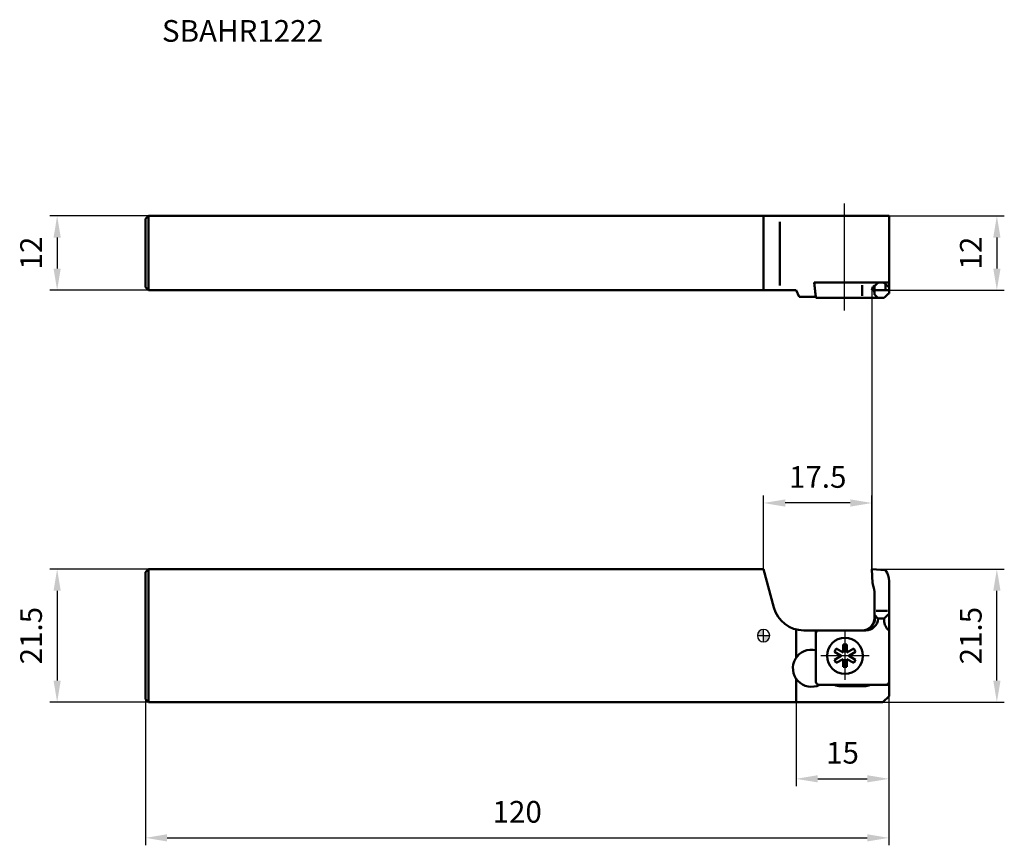
# Model space of a CAD drawing. Units: millimetres. Extents: x -2239 to -2080, y 2767 to 2901.
import ezdxf

# ---------------------------------------------------------------- set-up
doc = ezdxf.new("R2010")
doc.units = ezdxf.units.MM
for name, pattern in [('CENTER', [50.8, 31.75, -6.35, 6.35, -6.35]), ('CENTER2', [28.575, 19.05, -3.175, 3.175, -3.175]), ('DASHED', [3, 2, -1])]:
    doc.linetypes.add(name, pattern=pattern)
for name, color, linetype, lineweight in [('1', 4, 'Continuous', 50), ('2', 7, 'Continuous', 25), ('2 @ 1', 7, 'Continuous', 25), ('4', 2, 'CENTER2', 25), ('sk1', 4, 'Continuous', 50), ('sk2', 7, 'Continuous', 25), ('sk2 @ 1', 7, 'Continuous', 25), ('sk6 @ 1', 5, 'Continuous', 35)]:
    doc.layers.add(name, color=color, linetype=linetype, lineweight=lineweight)
doc.styles.add('SIMPLEX', font='txt.shx', dxfattribs={"height": 3.5})
doc.dimstyles.new('NEW-DIMSTYLE', dxfattribs={"dimtxt": 3.5, "dimasz": 3.5, "dimexe": 1.2, "dimexo": 0, "dimgap": 2, "dimtad": 1, "dimdec": 3, "dimdsep": 46, "dimtxsty": 'SIMPLEX', "dimcen": 0, "dimadec": 0, "dimazin": 0, "dimtfac": 1, "dimtdec": 3, "dimtmove": 0, "dimatfit": 3, "dimfxl": 1, "dimarcsym": 0})

# ---------------------------------------------------------------- blocks, each defined once
blk = doc.blocks.new('LRIS-4-1_0001')
at = {"color": 0, "linetype": 'Continuous'}
for p, q in [((0.3, 1.8), (-0.3, 1.8)), ((-0.3, 1.8), (-0.3, 0.52)), ((0.3, 0.52), (0.3, 1.8)), ((-1.41, 1.16), (-1.71, 0.64)), ((-1.71, 0.64), (-0.6, 0)), ((-0.3, 0.52), (-1.41, 1.16)), ((1.41, 1.16), (0.3, 0.52)), ((0.6, 0), (1.71, 0.64)), ((1.71, 0.64), (1.41, 1.16)), ((-0.6, 0), (-1.71, -0.64)), ((-1.71, -0.64), (-1.41, -1.16)), ((-1.41, -1.16), (-0.3, -0.52)), ((-0.3, -0.52), (-0.3, -1.8)), ((0.3, -1.8), (0.3, -0.52)), ((0.3, -0.52), (1.41, -1.16)), ((1.71, -0.64), (0.6, 0)), ((1.41, -1.16), (1.71, -0.64)), ((-0.3, -1.8), (0.3, -1.8))]:
    blk.add_line(p, q, dxfattribs=at)
blk.add_circle((0, 0), 2.9, dxfattribs=at)
at = {"layer": '4', "linetype": 'CENTER'}
for p, q in [((0, -3.9), (0, 3.9)), ((-3.9, 0), (3.9, 0))]:
    blk.add_line(p, q, dxfattribs=at)
blk = doc.blocks.new('zero block')
h = blk.add_hatch(color=7)
h.paths.add_polyline_path([(0, 1, 0.414214), (-1, 0), (0, 0)])
h.paths.add_polyline_path([(1, 0), (0, 0), (0, -1, 0.414214)])
at = {"color": 7, "ltscale": 0.2}
for p, q in [((-1, 0), (1, 0)), ((0, -1), (0, 1))]:
    blk.add_line(p, q, dxfattribs=at)
for start, end in [(90, 180), (180, 270), (0, 90), (270, 0)]:
    blk.add_arc((0, 0), 1, start, end, dxfattribs=at)
blk = doc.blocks.new('*D8')
at = {"layer": 'Defpoints', "color": 0}
for p in [(-2218.45, 2868.98), (-2233.2, 2856.98), (-2218.45, 2856.98)]:
    blk.add_point(p, dxfattribs=at)
at = {"layer": 'sk2', "color": 0, "lineweight": -2}
for p, q in [((-2218.45, 2868.98), (-2234.4, 2868.98)), ((-2233.2, 2865.48), (-2233.2, 2860.48)), ((-2218.45, 2856.98), (-2234.4, 2856.98))]:
    blk.add_line(p, q, dxfattribs=at)
at = {"layer": 'sk2', "color": 0}
for points in [[(-2233.78, 2865.48), (-2232.62, 2865.48), (-2233.2, 2868.98)], [(-2233.78, 2860.48), (-2232.62, 2860.48), (-2233.2, 2856.98)]]:
    blk.add_solid(points, dxfattribs=at)
at = {"layer": 'sk2', "color": 0, "insert": (-2236.95, 2862.98), "char_height": 3.5, "attachment_point": 5, "rotation": 90, "style": 'SIMPLEX'}
blk.add_mtext('12', dxfattribs=at)
blk = doc.blocks.new('*D9')
at = {"layer": 'Defpoints', "color": 0}
for p in [(-2218.45, 2811.98), (-2233.2, 2790.48), (-2218.45, 2790.48)]:
    blk.add_point(p, dxfattribs=at)
at = {"layer": 'sk2', "color": 0, "lineweight": -2}
for p, q in [((-2218.45, 2811.98), (-2234.4, 2811.98)), ((-2233.2, 2808.48), (-2233.2, 2793.98)), ((-2218.45, 2790.48), (-2234.4, 2790.48))]:
    blk.add_line(p, q, dxfattribs=at)
at = {"layer": 'sk2', "color": 0}
for points in [[(-2233.78, 2808.48), (-2232.62, 2808.48), (-2233.2, 2811.98)], [(-2233.78, 2793.98), (-2232.62, 2793.98), (-2233.2, 2790.48)]]:
    blk.add_solid(points, dxfattribs=at)
at = {"layer": 'sk2', "color": 0, "insert": (-2236.95, 2801.23), "char_height": 3.5, "attachment_point": 5, "rotation": 90, "style": 'SIMPLEX'}
blk.add_mtext('21.5', dxfattribs=at)
blk = doc.blocks.new('*D10')
at = {"layer": 'Defpoints', "color": 0}
for p in [(-2218.95, 2790.98), (-2098.95, 2791.48), (-2098.95, 2768.59)]:
    blk.add_point(p, dxfattribs=at)
at = {"layer": 'sk2', "color": 0, "lineweight": -2}
for p, q in [((-2218.95, 2790.98), (-2218.95, 2767.39)), ((-2098.95, 2791.48), (-2098.95, 2767.39)), ((-2215.45, 2768.59), (-2102.45, 2768.59))]:
    blk.add_line(p, q, dxfattribs=at)
at = {"layer": 'sk2', "color": 0}
for points in [[(-2215.45, 2769.17), (-2215.45, 2768.01), (-2218.95, 2768.59)], [(-2102.45, 2769.17), (-2102.45, 2768.01), (-2098.95, 2768.59)]]:
    blk.add_solid(points, dxfattribs=at)
at = {"layer": 'sk2', "color": 0, "insert": (-2158.95, 2772.34), "char_height": 3.5, "attachment_point": 5, "style": 'SIMPLEX'}
blk.add_mtext('120', dxfattribs=at)
blk = doc.blocks.new('*D11')
at = {"layer": '2', "color": 0, "lineweight": -2}
for p, q in [((-2113.95, 2790.48), (-2113.95, 2776.92)), ((-2098.95, 2791.48), (-2098.95, 2776.92)), ((-2110.45, 2778.12), (-2102.45, 2778.12))]:
    blk.add_line(p, q, dxfattribs=at)
at = {"layer": '2', "color": 0}
for points in [[(-2110.45, 2778.7), (-2110.45, 2777.54), (-2113.95, 2778.12)], [(-2102.45, 2778.7), (-2102.45, 2777.54), (-2098.95, 2778.12)]]:
    blk.add_solid(points, dxfattribs=at)
at = {"layer": 'Defpoints', "color": 0}
for p in [(-2113.95, 2790.48), (-2098.95, 2791.48), (-2098.95, 2778.12)]:
    blk.add_point(p, dxfattribs=at)
at = {"layer": '2', "color": 0, "insert": (-2106.45, 2781.87), "char_height": 3.5, "attachment_point": 5, "style": 'SIMPLEX'}
blk.add_mtext('15', dxfattribs=at)
blk = doc.blocks.new('*D12')
at = {"layer": '2', "color": 0, "lineweight": -2}
for p, q in [((-2119.2, 2811.98), (-2119.2, 2823.84)), ((-2101.7, 2811.98), (-2101.7, 2823.84)), ((-2105.2, 2822.64), (-2115.7, 2822.64))]:
    blk.add_line(p, q, dxfattribs=at)
at = {"layer": '2', "color": 0}
for points in [[(-2115.7, 2823.22), (-2115.7, 2822.05), (-2119.2, 2822.64)], [(-2105.2, 2823.22), (-2105.2, 2822.05), (-2101.7, 2822.64)]]:
    blk.add_solid(points, dxfattribs=at)
at = {"layer": 'Defpoints', "color": 0}
for p in [(-2119.2, 2822.64), (-2119.2, 2811.98), (-2101.7, 2811.98)]:
    blk.add_point(p, dxfattribs=at)
at = {"layer": '2', "color": 0, "insert": (-2110.45, 2826.39), "char_height": 3.5, "attachment_point": 5, "style": 'SIMPLEX'}
blk.add_mtext('17.5', dxfattribs=at)
blk = doc.blocks.new('*D13')
at = {"layer": '2', "color": 0, "lineweight": -2}
for p, q in [((-2101.7, 2811.98), (-2080.34, 2811.98)), ((-2081.54, 2793.98), (-2081.54, 2808.48)), ((-2099.95, 2790.48), (-2080.34, 2790.48))]:
    blk.add_line(p, q, dxfattribs=at)
at = {"layer": '2', "color": 0}
for points in [[(-2082.12, 2808.48), (-2080.95, 2808.48), (-2081.54, 2811.98)], [(-2082.12, 2793.98), (-2080.95, 2793.98), (-2081.54, 2790.48)]]:
    blk.add_solid(points, dxfattribs=at)
at = {"layer": 'Defpoints', "color": 0}
for p in [(-2101.7, 2811.98), (-2081.54, 2811.98), (-2099.95, 2790.48)]:
    blk.add_point(p, dxfattribs=at)
at = {"layer": '2', "color": 0, "insert": (-2085.29, 2801.23), "char_height": 3.5, "attachment_point": 5, "rotation": 90, "style": 'SIMPLEX'}
blk.add_mtext('21.5', dxfattribs=at)
blk = doc.blocks.new('*D14')
at = {"layer": '2', "color": 0, "lineweight": -2}
for p, q in [((-2098.95, 2868.98), (-2080.34, 2868.98)), ((-2081.54, 2865.48), (-2081.54, 2860.48)), ((-2098.95, 2856.98), (-2080.34, 2856.98))]:
    blk.add_line(p, q, dxfattribs=at)
at = {"layer": '2', "color": 0}
for points in [[(-2082.12, 2865.48), (-2080.95, 2865.48), (-2081.54, 2868.98)], [(-2082.12, 2860.48), (-2080.95, 2860.48), (-2081.54, 2856.98)]]:
    blk.add_solid(points, dxfattribs=at)
at = {"layer": 'Defpoints', "color": 0}
for p in [(-2098.95, 2868.98), (-2098.95, 2856.98), (-2081.54, 2856.98)]:
    blk.add_point(p, dxfattribs=at)
at = {"layer": '2', "color": 0, "insert": (-2085.29, 2862.98), "char_height": 3.5, "attachment_point": 5, "rotation": 90, "style": 'SIMPLEX'}
blk.add_mtext('12', dxfattribs=at)

msp = doc.modelspace()

# ---------------------------------------------------------------- linework, layer by layer
at = {"layer": '1', "linetype": 'Continuous'}
for p, q in [((-2098.9453, 2868.9817), (-2119.1953, 2868.9817)), ((-2119.1953, 2868.9817), (-2119.1953, 2856.9817)), ((-2098.9453, 2868.9817), (-2098.9453, 2857.5325)), ((-2116.5427, 2867.9998), (-2116.5427, 2857.7492)), ((-2111.0388, 2858.2317), (-2110.9453, 2858.2317)), ((-2111.0388, 2858.2317), (-2110.7563, 2855.9317)), ((-2110.9453, 2858.2317), (-2099.9525, 2858.2317)), ((-2110.9453, 2858.2317), (-2110.9453, 2857.7317)), ((-2110.7353, 2855.7317), (-2110.9453, 2857.7317)), ((-2103.295, 2857.7813), (-2103.295, 2856.0815)), ((-2101.6796, 2857.1317), (-2101.5675, 2857.5502)), ((-2101.3486, 2857.6782), (-2101.295, 2857.7317)), ((-2101.295, 2857.7317), (-2101.2364, 2857.7317)), ((-2100.8415, 2858.0853), (-2101.1657, 2857.761)), ((-2098.9453, 2858.2317), (-2099.9525, 2858.2317)), ((-2099.1039, 2857.5903), (-2099.5989, 2858.0853)), ((-2099.5073, 2857.9937), (-2099.5073, 2856.9817)), ((-2098.9453, 2857.5317), (-2098.9625, 2857.5317)), ((-2098.9453, 2856.4317), (-2098.9453, 2857.5317)), ((-2113.9453, 2856.9817), (-2119.1953, 2856.9817)), ((-2113.9453, 2856.9817), (-2113.4557, 2855.9317)), ((-2113.4557, 2855.9317), (-2110.7563, 2855.9317)), ((-2110.7353, 2855.7317), (-2099.9525, 2855.7317)), ((-2101.6796, 2857.1317), (-2101.6953, 2856.9817)), ((-2101.6953, 2856.9817), (-2098.9453, 2856.9817)), ((-2101.295, 2856.2317), (-2101.2949, 2856.396)), ((-2101.295, 2856.2317), (-2101.2364, 2856.2317)), ((-2100.8415, 2855.8782), (-2101.1657, 2856.2025)), ((-2099.1039, 2856.3732), (-2099.5989, 2855.8782)), ((-2098.9453, 2856.4317), (-2098.9625, 2856.4317)), ((-2119.1953, 2811.9817), (-2117.5356, 2805.7877)), ((-2101.6953, 2811.9817), (-2099.5073, 2811.7903)), ((-2101.6953, 2811.9817), (-2101.6156, 2809.6974)), ((-2098.9453, 2793.5817), (-2098.9453, 2810.0421)), ((-2101.295, 2804.0817), (-2101.295, 2807.9023)), ((-2099.213, 2805.2317), (-2101.0186, 2805.2317)), ((-2101.295, 2804.4817), (-2101.195, 2804.4817)), ((-2101.195, 2804.4817), (-2101.195, 2804.0817)), ((-2100.8415, 2804.1282), (-2101.195, 2804.4817)), ((-2099.9525, 2803.9817), (-2100.4879, 2803.9817)), ((-2099.7453, 2803.6817), (-2099.7453, 2803.9817)), ((-2099.1039, 2804.6232), (-2099.5989, 2804.1282)), ((-2113.9453, 2802.2378), (-2113.9453, 2797.6455)), ((-2110.4453, 2802.0817), (-2112.706, 2802.0817)), ((-2110.7563, 2798.8879), (-2110.7563, 2802.0817)), ((-2110.7353, 2793.7917), (-2110.7353, 2801.5817)), ((-2110.4453, 2802.0817), (-2102.695, 2802.0817)), ((-2113.9453, 2794.296), (-2113.9453, 2790.4817)), ((-2110.2353, 2793.2917), (-2099.4453, 2793.2917)), ((-2110.1487, 2793.2707), (-2107.7563, 2793.2707)), ((-2106.7365, 2793.0707), (-2102.9652, 2793.0707)), ((-2101.9453, 2793.2707), (-2098.9453, 2793.2707)), ((-2098.9453, 2793.5817), (-2098.9453, 2791.4817)), ((-2099.9453, 2790.4817), (-2119.1953, 2790.4817)), ((-2099.9453, 2790.4817), (-2098.9453, 2791.4817))]:
    msp.add_line(p, q, dxfattribs=at)
at = {"layer": '1', "linetype": 'DASHED'}
msp.add_line((-2101.295, 2857.7317), (-2101.295, 2856.4169), dxfattribs=at)
at = {"layer": '1', "linetype": 'Continuous'}
for points in [[(-2101.2949, 2856.396), (-2101.3348, 2856.8103), (-2101.3789, 2856.9376), (-2101.4309, 2856.982)], [(-2100.4879, 2803.9817), (-2100.6792, 2804.0198), (-2100.8415, 2804.1282)], [(-2099.5989, 2804.1282), (-2099.7611, 2804.0198), (-2099.9525, 2803.9817)], [(-2098.9625, 2804.6827), (-2099.039, 2804.6668), (-2099.1039, 2804.6235)]]:
    msp.add_lwpolyline(points, dxfattribs=at)
for centre, radius, start, end in [((-2101.7021, 2858.0317), 0.5, 285.623738, 315), ((-2101.2364, 2857.8317), 0.1, 270, 315), ((-2100.4879, 2857.7317), 0.5, 90, 135), ((-2099.9525, 2857.7317), 0.5, 45, 90), ((-2098.9625, 2857.7317), 0.2, 225, 270), ((-2101.2364, 2856.1317), 0.1, 45, 90), ((-2100.4879, 2856.2317), 0.5, 225, 270), ((-2099.9525, 2856.2317), 0.5, 270, 315), ((-2098.9625, 2856.2317), 0.2, 90, 135), ((-2101.9453, 2810.0421), 3, 0, 35.642608), ((-2096.795, 2811.0248), 5, 195.395983, 198.194872), ((-2106.295, 2807.9023), 5, 0, 18.194872), ((-2112.706, 2807.0817), 5, 195, 270), ((-2103.295, 2804.0817), 2, 270, 0), ((-2103.195, 2804.0817), 2, 270, 0), ((-2102.695, 2804.0817), 2, 270, 357.134016), ((-2097.7453, 2803.6817), 2, 180, 233.130104), ((-2110.4453, 2801.5817), 0.5, 90, 128.462333), ((-2110.2353, 2801.5817), 0.5, 90, 180), ((-2111.4563, 2795.9707), 3, 76.506601, 295.841933), ((-2110.2353, 2793.7917), 0.5, 180, 270), ((-2099.4453, 2793.7917), 0.5, 270, 0), ((-2106.7365, 2795.7707), 2.7, 247.808393, 270), ((-2102.9652, 2795.7707), 2.7, 270, 292.191607), ((-2099.4453, 2793.5817), 0.5, 321.537667, 0)]:
    msp.add_arc(centre, radius, start, end, dxfattribs=at)
at = {"layer": '2', "linetype": 'Continuous'}
msp.add_line((-2101.6953, 2856.9834), (-2101.6953, 2811.9817), dxfattribs=at)
at = {"layer": '4', "linetype": 'CENTER'}
msp.add_line((-2106.1563, 2870.9817), (-2106.1563, 2853.7317), dxfattribs=at)
at = {"layer": 'sk1', "linetype": 'Continuous'}
for p, q in [((-2218.9453, 2868.4817), (-2218.4453, 2868.9817)), ((-2218.9453, 2868.4817), (-2218.9453, 2857.4817)), ((-2218.4453, 2856.9817), (-2218.4453, 2868.9817)), ((-2119.1953, 2868.9817), (-2218.4453, 2868.9817)), ((-2218.9453, 2857.4817), (-2218.4453, 2856.9817)), ((-2119.1953, 2856.9817), (-2218.4453, 2856.9817)), ((-2218.9453, 2811.4817), (-2218.4453, 2811.9817)), ((-2218.9453, 2790.9817), (-2218.9453, 2811.4817)), ((-2119.1953, 2811.9817), (-2218.4453, 2811.9817)), ((-2218.4453, 2790.4817), (-2218.4453, 2811.9817)), ((-2218.9453, 2790.9817), (-2218.4453, 2790.4817)), ((-2119.1953, 2790.4817), (-2218.4453, 2790.4817))]:
    msp.add_line(p, q, dxfattribs=at)

# ---------------------------------------------------------------- block references
msp.add_blockref('zero block', (-2119.1953, 2801.2317))
at = {"layer": '1', "linetype": 'Continuous', "rotation": 180}
msp.add_blockref('LRIS-4-1_0001', (-2106.0514, 2797.9757), dxfattribs=at)

# ---------------------------------------------------------------- texts
at = {"layer": 'sk6 @ 1', "style": 'SIMPLEX'}
msp.add_text('SBAHR1222', height=3.5, dxfattribs=at).set_placement((-2216.2832, 2897.0848))

# ---------------------------------------------------------------- dimensions: what is measured, and where the dimension line sits
at = {"layer": '2 @ 1'}
for base, p1, p2, picture, middle in [((-2081.5369, 2856.9817), (-2098.9453, 2868.9817), (-2098.9453, 2856.9817), '*D14', (-2085.2869, 2862.9817)), ((-2081.5369, 2811.9817), (-2099.9453, 2790.4817), (-2101.6953, 2811.9817), '*D13', (-2085.2869, 2801.2317))]:
    dim = msp.add_linear_dim(base=base, p1=p1, p2=p2, angle=90, dimstyle='NEW-DIMSTYLE', override={"dimscale": 1, "dimtix": 0, "dimtofl": 1, "dimtmove": 0, "dimatfit": 3}, dxfattribs=at)
    dim.commit()
    dim.dimension.update_dxf_attribs({"geometry": picture, "text_midpoint": middle})
for base, p1, p2, picture, middle in [((-2119.1953, 2822.6356), (-2101.6953, 2811.9817), (-2119.1953, 2811.9817), '*D12', (-2110.4453, 2826.3856)), ((-2098.9453, 2778.1198), (-2113.9453, 2790.4817), (-2098.9453, 2791.4817), '*D11', (-2106.4453, 2781.8698))]:
    dim = msp.add_linear_dim(base=base, p1=p1, p2=p2, dimstyle='NEW-DIMSTYLE', override={"dimscale": 1, "dimtix": 0, "dimtofl": 1, "dimtmove": 0, "dimatfit": 3}, dxfattribs=at)
    dim.commit()
    dim.dimension.update_dxf_attribs({"geometry": picture, "text_midpoint": middle})
at = {"layer": 'sk2 @ 1'}
for base, p1, p2, picture, middle in [((-2233.1985, 2856.9817), (-2218.4453, 2868.9817), (-2218.4453, 2856.9817), '*D8', (-2236.9485, 2862.9817)), ((-2233.1985, 2790.4817), (-2218.4453, 2811.9817), (-2218.4453, 2790.4817), '*D9', (-2236.9485, 2801.2317))]:
    dim = msp.add_linear_dim(base=base, p1=p1, p2=p2, angle=90, dimstyle='NEW-DIMSTYLE', override={"dimscale": 1, "dimtix": 0, "dimtofl": 1, "dimtmove": 0, "dimatfit": 3}, dxfattribs=at)
    dim.commit()
    dim.dimension.update_dxf_attribs({"geometry": picture, "text_midpoint": middle})
dim = msp.add_linear_dim(base=(-2098.9453, 2768.589), p1=(-2218.9453, 2790.9817), p2=(-2098.9453, 2791.4817), dimstyle='NEW-DIMSTYLE', override={"dimscale": 1, "dimtix": 0, "dimtofl": 1, "dimtmove": 0, "dimatfit": 3}, dxfattribs=at)
dim.commit()
dim.dimension.update_dxf_attribs({"geometry": '*D10', "text_midpoint": (-2158.9453, 2772.339)})

doc.saveas('drawing.dxf')
